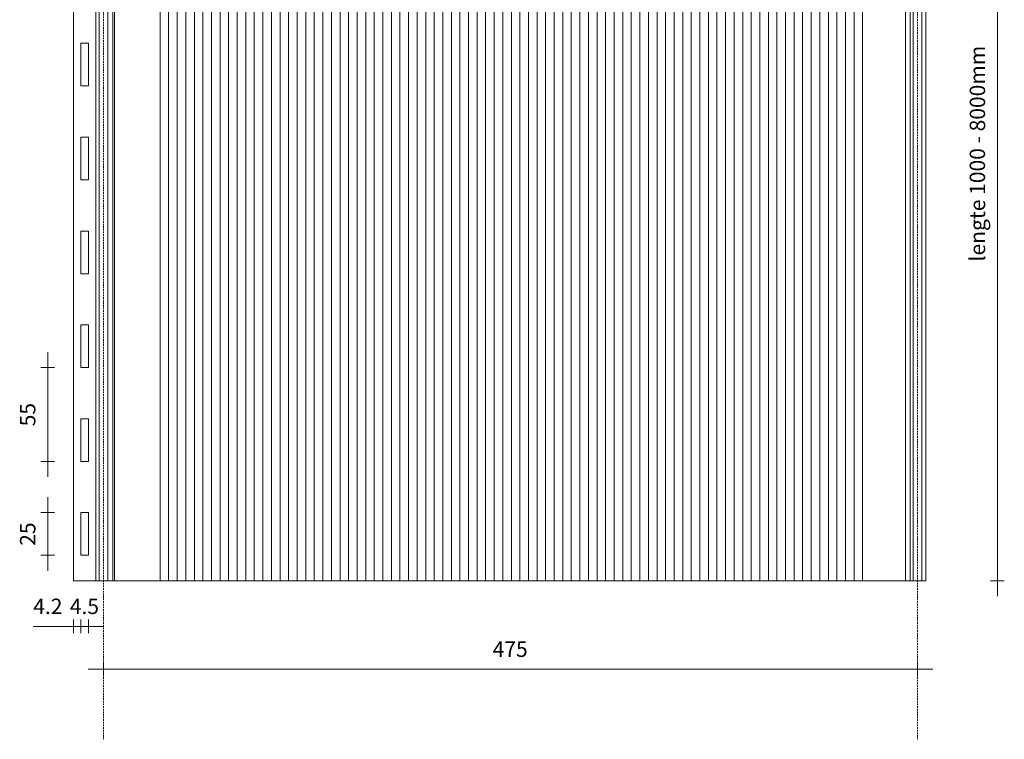
# Model space of a CAD drawing. Units: millimetres. Extents: x -908 to -111, y 12 to 852.
# Drawn here: x -902 to -327, y 12 to 432 of the extents above; entities that cross this region are included whole.
import ezdxf

# ---------------------------------------------------------------- set-up
doc = ezdxf.new("R2010")
doc.units = ezdxf.units.MM
doc.linetypes.add('dash fine', pattern=[1.53, 1, -0.53])
for name, color, linetype, lineweight in [('A-ANNO-DIMS', 211, 'Continuous', 18), ('A-ANNO-DIMS-5', 211, 'Continuous', 18), ('A-DETL', 90, 'Continuous', 18)]:
    doc.layers.add(name, color=color, linetype=linetype, lineweight=lineweight)
doc.styles.add('Arial', font='arial.ttf', dxfattribs={"height": 9})
doc.dimstyles.new('1_8mm_continuous_mm', dxfattribs={"dimscale": 304.8, "dimtxt": 9.182335, "dimasz": 0, "dimexe": 0.013123, "dimexo": 0.0625, "dimgap": 0.014764, "dimtad": 1, "dimdec": 0, "dimzin": 0, "dimdsep": 46, "dimtxsty": 'Arial', "dimblk1": 'NONE', "dimblk2": 'NONE', "dimsah": 1, "dimcen": 0.09, "dimdle": 0.029528, "dimazin": 0, "dimtfac": 1, "dimtdec": 4, "dimtix": 1, "dimtmove": 0, "dimatfit": 3, "dimfxl": 0.013123, "dimfxlon": 1, "dimtvp": 1, "dimtfill": 1, "dimtolj": 1, "dimtzin": 0, "dimarcsym": 2})
doc.dimstyles.new('1_8mm_continuous_mm_2', dxfattribs={"dimscale": 304.8, "dimtxt": 9.182335, "dimasz": 0, "dimexe": 0.013123, "dimexo": 0.0625, "dimgap": 0.014764, "dimtad": 1, "dimdec": 1, "dimrnd": 0.1, "dimzin": 0, "dimdsep": 46, "dimtxsty": 'Arial', "dimblk1": 'NONE', "dimblk2": 'NONE', "dimsah": 1, "dimcen": 0.09, "dimdle": 0.029528, "dimazin": 0, "dimtfac": 1, "dimtdec": 4, "dimtix": 1, "dimtmove": 0, "dimatfit": 3, "dimfxl": 0.013123, "dimfxlon": 1, "dimtvp": 1, "dimtfill": 1, "dimtolj": 1, "dimtzin": 0, "dimarcsym": 2})
doc.dimstyles.new('1_8mm_continuous_mm_2_1', dxfattribs={"dimscale": 304.8, "dimtxt": 9.182335, "dimasz": 0, "dimexe": 0.013123, "dimexo": 0.0625, "dimgap": 0.014764, "dimtad": 1, "dimdec": 1, "dimrnd": 0.1, "dimzin": 0, "dimdsep": 46, "dimtxsty": 'Arial', "dimblk1": 'NONE', "dimblk2": 'NONE', "dimsah": 1, "dimcen": 0.09, "dimdle": 0.029528, "dimazin": 0, "dimtfac": 1, "dimtdec": 4, "dimtix": 1, "dimtmove": 1, "dimatfit": 3, "dimfxl": 0.013123, "dimfxlon": 1, "dimtvp": 1, "dimtfill": 1, "dimtolj": 1, "dimtzin": 0, "dimarcsym": 2})

# ---------------------------------------------------------------- blocks, each defined once
blk = doc.blocks.new('DIMBLOCK6-DELFT KZ-ML 475')
at = {"layer": 'A-ANNO-DIMS-5', "transparency": 16777216}
for p, q in [((-866.35, 82.03), (-866.35, 74.03)), ((-866.35, 78.03), (-866.35, 82.03)), ((-861.87, 82.03), (-861.87, 74.03)), ((-861.87, 78.03), (-861.87, 82.03)), ((-852.87, 78.03), (-866.35, 78.03))]:
    blk.add_line(p, q, dxfattribs=at)
at = {"layer": 'A-ANNO-DIMS-5', "color": 0, "transparency": 16777216, "insert": (-872.8, 94.21), "char_height": 9, "width": 20.851, "attachment_point": 1, "line_spacing_factor": 0.941778, "style": 'Arial', "bg_fill": 3, "box_fill_scale": 1.25, "bg_fill_color": 256, "bg_fill_true_color": 13158600, "bg_fill_transparency": 0}
blk.add_mtext('4.5', dxfattribs=at)
blk = doc.blocks.new('_None')
blk = doc.blocks.new('DIMBLOCK7-DELFT KZ-ML 475')
at = {"layer": 'A-ANNO-DIMS-5', "transparency": 16777216}
for p, q in [((-870.58, 82.03), (-870.58, 74.03)), ((-870.58, 78.03), (-870.58, 82.03)), ((-866.35, 82.03), (-866.35, 74.03)), ((-866.35, 78.03), (-866.35, 82.03)), ((-894.15, 78.03), (-871.78, 78.03)), ((-866.35, 78.03), (-879.58, 78.03)), ((-871.78, 78.03), (-868.46, 78.03))]:
    blk.add_line(p, q, dxfattribs=at)
at = {"layer": 'A-ANNO-DIMS-5', "color": 0, "transparency": 16777216, "insert": (-894.15, 94.21), "char_height": 9, "width": 20.851, "attachment_point": 1, "line_spacing_factor": 0.941778, "style": 'Arial', "bg_fill": 3, "box_fill_scale": 1.25, "bg_fill_color": 256, "bg_fill_true_color": 13158600, "bg_fill_transparency": 0}
blk.add_mtext('4.2', dxfattribs=at)
blk = doc.blocks.new('DIMBLOCK8-DELFT KZ-ML 475')
at = {"layer": 'A-ANNO-DIMS-5', "transparency": 16777216}
for p, q in [((-885.72, 153.42), (-885.72, 110.52)), ((-881.72, 144.42), (-889.72, 144.42)), ((-885.72, 144.42), (-881.72, 144.42)), ((-881.72, 119.52), (-889.72, 119.52)), ((-885.72, 119.52), (-881.72, 119.52))]:
    blk.add_line(p, q, dxfattribs=at)
at = {"layer": 'A-ANNO-DIMS-5', "color": 0, "transparency": 16777216, "insert": (-901.9, 125.05), "char_height": 9, "width": 16.613, "attachment_point": 1, "rotation": 90, "line_spacing_factor": 0.941778, "style": 'Arial', "bg_fill": 3, "box_fill_scale": 1.25, "bg_fill_color": 256, "bg_fill_true_color": 13158600, "bg_fill_transparency": 0}
blk.add_mtext('25', dxfattribs=at)
blk = doc.blocks.new('DIMBLOCK9-DELFT KZ-ML 475')
at = {"layer": 'A-ANNO-DIMS-5', "transparency": 16777216}
for p, q in [((-885.72, 238.06), (-885.72, 165.29)), ((-881.72, 229.06), (-889.72, 229.06)), ((-885.72, 229.06), (-881.72, 229.06)), ((-881.72, 174.29), (-889.72, 174.29)), ((-885.72, 174.29), (-881.72, 174.29))]:
    blk.add_line(p, q, dxfattribs=at)
at = {"layer": 'A-ANNO-DIMS-5', "color": 0, "transparency": 16777216, "insert": (-901.9, 194.75), "char_height": 9, "width": 16.613, "attachment_point": 1, "rotation": 90, "line_spacing_factor": 0.941778, "style": 'Arial', "bg_fill": 3, "box_fill_scale": 1.25, "bg_fill_color": 256, "bg_fill_true_color": 13158600, "bg_fill_transparency": 0}
blk.add_mtext('55', dxfattribs=at)
blk = doc.blocks.new('DIMBLOCK10-DELFT KZ-ML 475')
at = {"layer": 'A-ANNO-DIMS-5', "transparency": 16777216}
for p, q in [((-369.15, 53.03), (-862.15, 53.03)), ((-853.15, 53.03), (-853.15, 57.03)), ((-853.15, 53.19), (-853.15, 49.03)), ((-378.15, 53.03), (-378.15, 57.03)), ((-378.15, 53.19), (-378.15, 49.03))]:
    blk.add_line(p, q, dxfattribs=at)
at = {"layer": 'A-ANNO-DIMS-5', "color": 0, "transparency": 16777216, "insert": (-626.04, 69.21), "char_height": 9, "width": 24.9194, "attachment_point": 1, "line_spacing_factor": 0.941778, "style": 'Arial', "bg_fill": 3, "box_fill_scale": 1.25, "bg_fill_color": 256, "bg_fill_true_color": 13158600, "bg_fill_transparency": 0}
blk.add_mtext('475', dxfattribs=at)
blk = doc.blocks.new('DIMBLOCK11-DELFT KZ-ML 475')
at = {"layer": 'A-ANNO-DIMS-5', "transparency": 16777216}
for p, q in [((-331.45, 611.49), (-331.45, 95.58)), ((-335.45, 602.49), (-327.45, 602.49)), ((-331.45, 602.49), (-335.45, 602.49)), ((-335.45, 104.58), (-327.45, 104.58)), ((-331.45, 104.58), (-335.45, 104.58))]:
    blk.add_line(p, q, dxfattribs=at)
at = {"layer": 'A-ANNO-DIMS-5', "color": 0, "transparency": 16777216, "insert": (-347.63, 290.95), "char_height": 9, "width": 150.1947, "attachment_point": 1, "rotation": 90, "line_spacing_factor": 0.941778, "style": 'Arial', "bg_fill": 3, "box_fill_scale": 1.25, "bg_fill_color": 256, "bg_fill_true_color": 13158600, "bg_fill_transparency": 0}
blk.add_mtext('lengte 1000 - 8000mm', dxfattribs=at)

msp = doc.modelspace()

# ---------------------------------------------------------------- linework, layer by layer
at = {"layer": 'A-DETL', "linetype": 'dash fine'}
for p, q in [((-853.15, 12.13), (-853.15, 632.13)), ((-378.15, 12.13), (-378.15, 632.13))]:
    msp.add_line(p, q, dxfattribs=at)
at = {"layer": 'A-DETL'}
for p, q in [((-870.58, 104.58), (-870.58, 602.49)), ((-857.64, 104.58), (-857.64, 602.49)), ((-855.64, 104.58), (-855.64, 602.49)), ((-850.71, 104.58), (-850.71, 602.49)), ((-847.78, 104.58), (-847.78, 602.49)), ((-846.68, 104.58), (-846.68, 602.49)), ((-820.13, 602.49), (-820.13, 104.58)), ((-815.13, 602.49), (-815.13, 104.58)), ((-810.13, 602.49), (-810.13, 104.58)), ((-805.13, 602.49), (-805.13, 104.58)), ((-800.13, 602.49), (-800.13, 104.58)), ((-795.13, 602.49), (-795.13, 104.58)), ((-790.13, 602.49), (-790.13, 104.58)), ((-785.13, 602.49), (-785.13, 104.58)), ((-780.13, 602.49), (-780.13, 104.58)), ((-775.13, 602.49), (-775.13, 104.58)), ((-770.13, 602.49), (-770.13, 104.58)), ((-765.13, 602.49), (-765.13, 104.58)), ((-760.13, 602.49), (-760.13, 104.58)), ((-755.13, 602.49), (-755.13, 104.58)), ((-750.13, 602.49), (-750.13, 104.58)), ((-745.13, 602.49), (-745.13, 104.58)), ((-740.13, 602.49), (-740.13, 104.58)), ((-735.13, 602.49), (-735.13, 104.58)), ((-730.13, 602.49), (-730.13, 104.58)), ((-725.13, 602.49), (-725.13, 104.58)), ((-720.13, 602.49), (-720.13, 104.58)), ((-715.13, 602.49), (-715.13, 104.58)), ((-710.13, 602.49), (-710.13, 104.58)), ((-705.13, 602.49), (-705.13, 104.58)), ((-700.13, 602.49), (-700.13, 104.58)), ((-695.13, 602.49), (-695.13, 104.58)), ((-690.13, 602.49), (-690.13, 104.58)), ((-685.13, 602.49), (-685.13, 104.58)), ((-680.13, 602.49), (-680.13, 104.58)), ((-675.13, 602.49), (-675.13, 104.58)), ((-670.13, 602.49), (-670.13, 104.58)), ((-665.13, 602.49), (-665.13, 104.58)), ((-660.13, 602.49), (-660.13, 104.58)), ((-655.13, 602.49), (-655.13, 104.58)), ((-650.13, 602.49), (-650.13, 104.58)), ((-645.13, 602.49), (-645.13, 104.58)), ((-640.13, 602.49), (-640.13, 104.58)), ((-635.13, 602.49), (-635.13, 104.58)), ((-630.13, 602.49), (-630.13, 104.58)), ((-625.13, 602.49), (-625.13, 104.58)), ((-620.13, 602.49), (-620.13, 104.58)), ((-615.13, 602.49), (-615.13, 104.58)), ((-610.13, 602.49), (-610.13, 104.58)), ((-605.13, 602.49), (-605.13, 104.58)), ((-600.13, 602.49), (-600.13, 104.58)), ((-595.13, 602.49), (-595.13, 104.58)), ((-590.13, 602.49), (-590.13, 104.58)), ((-585.13, 602.49), (-585.13, 104.58)), ((-580.13, 602.49), (-580.13, 104.58)), ((-575.13, 602.49), (-575.13, 104.58)), ((-570.13, 602.49), (-570.13, 104.58)), ((-565.13, 602.49), (-565.13, 104.58)), ((-560.13, 602.49), (-560.13, 104.58)), ((-555.13, 602.49), (-555.13, 104.58)), ((-550.13, 602.49), (-550.13, 104.58)), ((-545.13, 602.49), (-545.13, 104.58)), ((-540.13, 602.49), (-540.13, 104.58)), ((-535.13, 602.49), (-535.13, 104.58)), ((-530.13, 602.49), (-530.13, 104.58)), ((-525.13, 602.49), (-525.13, 104.58)), ((-520.13, 602.49), (-520.13, 104.58)), ((-515.13, 602.49), (-515.13, 104.58)), ((-510.13, 602.49), (-510.13, 104.58)), ((-505.13, 602.49), (-505.13, 104.58)), ((-500.13, 602.49), (-500.13, 104.58)), ((-495.13, 602.49), (-495.13, 104.58)), ((-490.13, 602.49), (-490.13, 104.58)), ((-485.13, 602.49), (-485.13, 104.58)), ((-480.13, 602.49), (-480.13, 104.58)), ((-475.13, 602.49), (-475.13, 104.58)), ((-470.13, 602.49), (-470.13, 104.58)), ((-465.13, 602.49), (-465.13, 104.58)), ((-460.13, 602.49), (-460.13, 104.58)), ((-455.13, 602.49), (-455.13, 104.58)), ((-450.13, 602.49), (-450.13, 104.58)), ((-445.13, 602.49), (-445.13, 104.58)), ((-440.13, 602.49), (-440.13, 104.58)), ((-435.13, 602.49), (-435.13, 104.58)), ((-430.13, 602.49), (-430.13, 104.58)), ((-425.13, 602.49), (-425.13, 104.58)), ((-420.13, 602.49), (-420.13, 104.58)), ((-415.13, 602.49), (-415.13, 104.58)), ((-410.13, 602.49), (-410.13, 104.58)), ((-385.12, 104.58), (-385.12, 602.49)), ((-382.33, 104.58), (-382.33, 602.49)), ((-380.64, 104.58), (-380.64, 602.49)), ((-375.66, 104.58), (-375.66, 602.49)), ((-373.18, 602.49), (-373.18, 104.58)), ((-373.18, 104.58), (-373.18, 602.49)), ((-866.35, 418.26), (-861.87, 418.26)), ((-866.35, 393.37), (-866.35, 418.26)), ((-861.87, 418.26), (-861.87, 393.37)), ((-861.87, 393.37), (-866.35, 393.37)), ((-866.35, 363.49), (-861.87, 363.49)), ((-866.35, 338.6), (-866.35, 363.49)), ((-861.87, 363.49), (-861.87, 338.6)), ((-861.87, 338.6), (-866.35, 338.6)), ((-866.35, 308.72), (-861.87, 308.72)), ((-866.35, 283.83), (-866.35, 308.72)), ((-861.87, 308.72), (-861.87, 283.83)), ((-861.87, 283.83), (-866.35, 283.83)), ((-866.35, 253.95), (-861.87, 253.95)), ((-866.35, 229.06), (-866.35, 253.95)), ((-861.87, 253.95), (-861.87, 229.06)), ((-861.87, 229.06), (-866.35, 229.06)), ((-866.35, 199.18), (-861.87, 199.18)), ((-866.35, 174.29), (-866.35, 199.18)), ((-861.87, 199.18), (-861.87, 174.29)), ((-861.87, 174.29), (-866.35, 174.29)), ((-866.35, 144.42), (-861.87, 144.42)), ((-866.35, 119.52), (-866.35, 144.42)), ((-861.87, 144.42), (-861.87, 119.52)), ((-861.87, 119.52), (-866.35, 119.52)), ((-870.58, 104.58), (-373.18, 104.58))]:
    msp.add_line(p, q, dxfattribs=at)

# ---------------------------------------------------------------- dimensions: what is measured, and where the dimension line sits
at = {"layer": 'A-ANNO-DIMS'}
dim = msp.add_linear_dim(base=(-331.45, 104.58), p1=(-335.45, 602.49), p2=(-335.45, 104.58), angle=90, text='lengte 1000 - 8000mm', dimstyle='1_8mm_continuous_mm_2', override={"dimpost": '<>', "dimfxl": 497.903564}, dxfattribs=at)
dim.commit()
dim.dimension.update_dxf_attribs({"geometry": 'DIMBLOCK11-DELFT KZ-ML 475', "text_midpoint": (-341.79, 353.54)})
for base, p1, p2, override, picture, middle in [((-885.72, 174.29), (-881.72, 229.06), (-881.72, 174.29), {"dimpost": '<>', "dimfxl": 54.769399}, 'DIMBLOCK9-DELFT KZ-ML 475', (-894.79, 201.67)), ((-885.72, 119.52), (-881.72, 144.42), (-881.72, 119.52), {"dimpost": '<>', "dimfxl": 24.895184}, 'DIMBLOCK8-DELFT KZ-ML 475', (-894.81, 131.97))]:
    dim = msp.add_linear_dim(base=base, p1=p1, p2=p2, angle=90, dimstyle='1_8mm_continuous_mm', override=override, dxfattribs=at)
    dim.commit()
    dim.dimension.update_dxf_attribs({"geometry": picture, "text_midpoint": middle})

# ---------------------------------------------------------------- next in the draw order: dimensions: what is measured, and where the dimension line sits
for base, p1, p2, dimstyle, override, picture, middle in [((-866.35, 78.03), (-861.87, 82.03), (-866.35, 82.03), '1_8mm_continuous_mm_2', {"dimpost": '<>', "dimfxl": 4.481149}, 'DIMBLOCK6-DELFT KZ-ML 475', (-864.11, 87.1)), ((-853.15, 53.03), (-378.15, 57.03), (-853.15, 57.03), '1_8mm_continuous_mm', {"dimpost": '<>', "dimfxl": 475}, 'DIMBLOCK10-DELFT KZ-ML 475', (-615.65, 62.1))]:
    dim = msp.add_linear_dim(base=base, p1=p1, p2=p2, dimstyle=dimstyle, override=override, dxfattribs=at)
    dim.commit()
    dim.dimension.update_dxf_attribs({"geometry": picture, "text_midpoint": middle})

# ---------------------------------------------------------------- next in the draw order: dimensions: what is measured, and where the dimension line sits
dim = msp.add_linear_dim(base=(-870.58, 78.03), p1=(-866.35, 82.03), p2=(-870.58, 82.03), dimstyle='1_8mm_continuous_mm_2_1', override={"dimpost": '<>', "dimfxl": 4.23217}, dxfattribs=at)
dim.commit()
dim.dimension.update_dxf_attribs({"geometry": 'DIMBLOCK7-DELFT KZ-ML 475', "text_midpoint": (-883.73, 88.21), "dimtype": 160})

doc.saveas('drawing.dxf')
